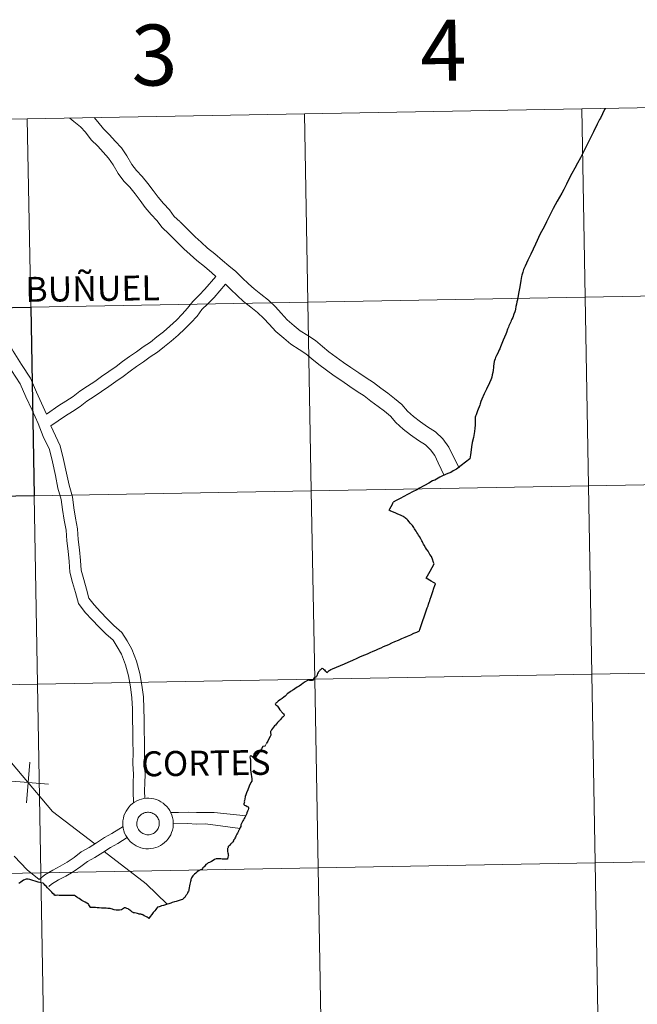
# Model space of a CAD drawing. Units: metres. Extents: x 625130 to 629638, y 4645869 to 4648918.
# Drawn here: x 626079 to 626171, y 4646022 to 4646168 of the extents above; entities that cross this region are included whole.
import ezdxf
from ezdxf.enums import TextEntityAlignment as Align

# ---------------------------------------------------------------- set-up
doc = ezdxf.new("R2010")
doc.units = ezdxf.units.M
doc.header["$MEASUREMENT"] = 0
doc.layers.add('Level 63', color=7, linetype='Continuous', lineweight=0)
doc.styles.add('Arial', font='ARIAL.TTF', dxfattribs={"height": 0.2})

msp = doc.modelspace()

# ---------------------------------------------------------------- linework, layer by layer
at = {"layer": 'Level 63', "linetype": 'Continuous', "lineweight": 0}
for points in [[(626203.51, 4646155.26), (626204.01, 4646127.4), (626163.03, 4646126.66), (626162.53, 4646154.52), (626203.51, 4646155.26)], [(626121.55, 4646153.78), (626122.05, 4646125.92), (626081.07, 4646125.19), (626080.57, 4646153.05), (626121.55, 4646153.78)], [(626162.53, 4646154.52), (626163.03, 4646126.66), (626122.05, 4646125.92), (626121.55, 4646153.78), (626162.53, 4646154.52)], [(626080.57, 4646153.05), (626081.07, 4646125.19), (626040.09, 4646124.45), (626039.59, 4646152.31), (626080.57, 4646153.05)], [(626204.01, 4646127.4), (626204.51, 4646099.54), (626163.53, 4646098.8), (626163.03, 4646126.66), (626204.01, 4646127.4)], [(626122.05, 4646125.92), (626122.56, 4646098.06), (626081.57, 4646097.33), (626081.07, 4646125.19), (626122.05, 4646125.92)], [(626163.03, 4646126.66), (626163.53, 4646098.8), (626122.56, 4646098.06), (626122.05, 4646125.92), (626163.03, 4646126.66)], [(626204.51, 4646099.54), (626205.02, 4646071.68), (626164.04, 4646070.94), (626163.53, 4646098.8), (626204.51, 4646099.54)], [(626122.56, 4646098.06), (626123.06, 4646070.2), (626082.08, 4646069.47), (626081.57, 4646097.33), (626122.56, 4646098.06)], [(626163.53, 4646098.8), (626164.04, 4646070.94), (626123.06, 4646070.2), (626122.56, 4646098.06), (626163.53, 4646098.8)], [(626081.57, 4646097.33), (626082.08, 4646069.47), (626041.1, 4646068.73), (626040.6, 4646096.59), (626081.57, 4646097.33)], [(626205.02, 4646071.68), (626205.52, 4646043.82), (626164.54, 4646043.08), (626164.04, 4646070.94), (626205.02, 4646071.68)], [(626123.06, 4646070.2), (626123.56, 4646042.34), (626082.58, 4646041.61), (626082.08, 4646069.47), (626123.06, 4646070.2)], [(626164.04, 4646070.94), (626164.54, 4646043.08), (626123.56, 4646042.34), (626123.06, 4646070.2), (626164.04, 4646070.94)], [(626082.08, 4646069.47), (626082.58, 4646041.61), (626041.6, 4646040.87), (626041.1, 4646068.73), (626082.08, 4646069.47)], [(626094.69, 4646048.93), (626094.71, 4646049.31), (626094.77, 4646049.67), (626094.86, 4646050.03), (626094.99, 4646050.38), (626095.16, 4646050.72), (626095.36, 4646051.03), (626095.59, 4646051.32), (626095.84, 4646051.6), (626096.12, 4646051.84), (626096.43, 4646052.05), (626096.75, 4646052.24), (626097.09, 4646052.38), (626097.45, 4646052.5), (626097.81, 4646052.58), (626098.18, 4646052.62), (626098.55, 4646052.63), (626098.92, 4646052.6), (626099.29, 4646052.53), (626099.65, 4646052.42), (626099.99, 4646052.28), (626100.32, 4646052.11), (626100.63, 4646051.9), (626100.92, 4646051.67), (626101.19, 4646051.4), (626101.42, 4646051.12), (626101.63, 4646050.81), (626101.8, 4646050.48), (626101.94, 4646050.13), (626102.05, 4646049.78), (626102.12, 4646049.41), (626102.15, 4646049.04), (626102.15, 4646048.67), (626102.11, 4646048.3), (626102.03, 4646047.93), (626101.91, 4646047.58), (626101.77, 4646047.24), (626101.59, 4646046.91), (626101.37, 4646046.61), (626101.13, 4646046.32), (626100.86, 4646046.07), (626100.57, 4646045.84), (626100.25, 4646045.64), (626099.92, 4646045.47), (626099.57, 4646045.34), (626099.21, 4646045.24), (626098.84, 4646045.18), (626098.47, 4646045.16), (626098.1, 4646045.17), (626097.73, 4646045.22), (626097.37, 4646045.31), (626097.02, 4646045.43), (626096.68, 4646045.59), (626096.36, 4646045.78), (626096.06, 4646046), (626095.78, 4646046.25), (626095.53, 4646046.52), (626095.31, 4646046.82), (626095.12, 4646047.14), (626094.96, 4646047.48), (626094.84, 4646047.83), (626094.75, 4646048.19), (626094.7, 4646048.56), (626094.69, 4646048.93)], [(626094.69, 4646048.93), (626094.71, 4646049.31), (626094.77, 4646049.67), (626094.86, 4646050.03), (626094.99, 4646050.38), (626095.16, 4646050.72), (626095.36, 4646051.03), (626095.59, 4646051.32), (626095.84, 4646051.6), (626096.12, 4646051.84), (626096.43, 4646052.05), (626096.75, 4646052.24), (626097.09, 4646052.38), (626097.45, 4646052.5), (626097.81, 4646052.58), (626098.18, 4646052.62), (626098.55, 4646052.63), (626098.92, 4646052.6), (626099.29, 4646052.53), (626099.65, 4646052.42), (626099.99, 4646052.28), (626100.32, 4646052.11), (626100.63, 4646051.9), (626100.92, 4646051.67), (626101.19, 4646051.4), (626101.42, 4646051.12), (626101.63, 4646050.81), (626101.8, 4646050.48), (626101.94, 4646050.13), (626102.05, 4646049.78), (626102.12, 4646049.41), (626102.15, 4646049.04), (626102.15, 4646048.67), (626102.11, 4646048.3), (626102.03, 4646047.93), (626101.91, 4646047.58), (626101.77, 4646047.24), (626101.59, 4646046.91), (626101.37, 4646046.61), (626101.13, 4646046.32), (626100.86, 4646046.07), (626100.57, 4646045.84), (626100.25, 4646045.64), (626099.92, 4646045.47), (626099.57, 4646045.34), (626099.21, 4646045.24), (626098.84, 4646045.18), (626098.47, 4646045.16), (626098.1, 4646045.17), (626097.73, 4646045.22), (626097.37, 4646045.31), (626097.02, 4646045.43), (626096.68, 4646045.59), (626096.36, 4646045.78), (626096.06, 4646046), (626095.78, 4646046.25), (626095.53, 4646046.52), (626095.31, 4646046.82), (626095.12, 4646047.14), (626094.96, 4646047.48), (626094.84, 4646047.83), (626094.75, 4646048.19), (626094.7, 4646048.56), (626094.69, 4646048.93)], [(626096.8, 4646049.26), (626096.84, 4646049.42), (626096.9, 4646049.57), (626096.98, 4646049.72), (626097.07, 4646049.86), (626097.17, 4646049.99), (626097.29, 4646050.11), (626097.41, 4646050.22), (626097.55, 4646050.31), (626097.69, 4646050.39), (626097.85, 4646050.46), (626098.01, 4646050.5), (626098.17, 4646050.54), (626098.33, 4646050.55), (626098.5, 4646050.56), (626098.66, 4646050.54), (626098.83, 4646050.51), (626098.98, 4646050.46), (626099.14, 4646050.39), (626099.28, 4646050.32), (626099.42, 4646050.22), (626099.55, 4646050.12), (626099.66, 4646050), (626099.77, 4646049.87), (626099.86, 4646049.73), (626099.93, 4646049.58), (626099.99, 4646049.43), (626100.04, 4646049.27), (626100.07, 4646049.11), (626100.08, 4646048.94), (626100.08, 4646048.78), (626100.06, 4646048.61), (626100.02, 4646048.45), (626099.97, 4646048.29), (626099.9, 4646048.14), (626099.82, 4646048), (626099.72, 4646047.86), (626099.61, 4646047.74), (626099.49, 4646047.62), (626099.36, 4646047.52), (626099.22, 4646047.44), (626099.07, 4646047.36), (626098.91, 4646047.31), (626098.75, 4646047.27), (626098.59, 4646047.24), (626098.42, 4646047.23), (626098.26, 4646047.24), (626098.09, 4646047.26), (626097.93, 4646047.3), (626097.78, 4646047.36), (626097.63, 4646047.43), (626097.49, 4646047.52), (626097.35, 4646047.62), (626097.23, 4646047.73), (626097.12, 4646047.85), (626097.03, 4646047.99), (626096.94, 4646048.13), (626096.87, 4646048.28), (626096.82, 4646048.44), (626096.78, 4646048.6), (626096.76, 4646048.77), (626096.76, 4646048.93), (626096.77, 4646049.1), (626096.8, 4646049.26)], [(626164.54, 4646043.08), (626165.04, 4646015.22), (626124.06, 4646014.49), (626123.56, 4646042.34), (626164.54, 4646043.08)], [(626205.52, 4646043.82), (626206.02, 4646015.96), (626165.04, 4646015.22), (626164.54, 4646043.08), (626205.52, 4646043.82)], [(626082.58, 4646041.61), (626083.08, 4646013.75), (626042.1, 4646013.01), (626041.6, 4646040.87), (626082.58, 4646041.61)], [(626123.56, 4646042.34), (626124.06, 4646014.49), (626083.08, 4646013.75), (626082.58, 4646041.61), (626123.56, 4646042.34)]]:
    msp.add_lwpolyline(points, close=True, dxfattribs=at)
for points in [[(626101.51, 4646136.05), (626100.49, 4646136.96), (626099.71, 4646138.01), (626098.89, 4646138.9), (626098.01, 4646139.95), (626097.24, 4646140.98), (626096.51, 4646141.96), (626095.71, 4646142.91), (626094.85, 4646143.84), (626094.02, 4646144.95), (626093.25, 4646146.25), (626092.58, 4646147.24), (626091.8, 4646148.08), (626090.98, 4646148.97), (626090.01, 4646149.92), (626089.15, 4646151.04), (626088.41, 4646151.84), (626087.43, 4646152.62), (626086.84, 4646153.14)], [(626103.13, 4646137.84), (626102.29, 4646138.6), (626101.57, 4646139.56), (626100.71, 4646140.5), (626099.91, 4646141.45), (626099.18, 4646142.42), (626098.41, 4646143.46), (626097.53, 4646144.5), (626096.71, 4646145.39), (626096.04, 4646146.29), (626095.3, 4646147.55), (626094.47, 4646148.75), (626093.57, 4646149.72), (626092.71, 4646150.66), (626091.82, 4646151.53), (626090.99, 4646152.6), (626090.43, 4646153.21)], [(626144.43, 4646101.45), (626143.53, 4646103.17), (626142.9, 4646104.53), (626141.99, 4646105.73), (626140.92, 4646106.78), (626139.74, 4646107.5), (626138.68, 4646108.27), (626137.69, 4646109.04), (626136.8, 4646109.85), (626135.94, 4646110.82), (626134.88, 4646111.71), (626133.87, 4646112.48), (626132.83, 4646113.23), (626131.76, 4646114.06), (626130.69, 4646114.76), (626129.59, 4646115.49), (626128.41, 4646116.3), (626127.31, 4646117.03), (626126.22, 4646117.83), (626125.14, 4646118.62), (626124.19, 4646119.41), (626123.16, 4646120.27), (626122.05, 4646120.99), (626120.93, 4646121.69), (626120.03, 4646122.45), (626118.98, 4646123.34), (626118.12, 4646124.32), (626117.25, 4646125.23), (626116.21, 4646126.25), (626115.11, 4646127.1), (626114.1, 4646127.89), (626113.25, 4646128.66), (626112.35, 4646129.53), (626111.4, 4646130.46), (626110.34, 4646131.29), (626109.45, 4646132.08), (626108.31, 4646133.06), (626107.21, 4646133.93), (626106.26, 4646134.78), (626105.38, 4646135.58), (626103.17, 4646137.8)], [(626108.44, 4646129.74), (626107.86, 4646130.26), (626106.77, 4646131.19), (626105.65, 4646132.08), (626104.65, 4646132.99), (626103.71, 4646133.83), (626101.51, 4646136.05)], [(626108.44, 4646129.74), (626106.82, 4646127.85), (626105.99, 4646126.99), (626105.03, 4646126.06), (626104.27, 4646125.04), (626103.44, 4646124.14), (626102.61, 4646123.28), (626101.65, 4646122.41), (626100.69, 4646121.54), (626099.74, 4646120.79), (626098.79, 4646120.04), (626097.7, 4646119.34), (626096.71, 4646118.62), (626095.67, 4646117.9), (626094.66, 4646117.17), (626093.7, 4646116.42), (626092.61, 4646115.71), (626091.56, 4646114.93), (626090.55, 4646114.23), (626089.45, 4646113.52), (626088.32, 4646112.79), (626087.34, 4646112.02), (626086.28, 4646111.33), (626085.23, 4646110.66), (626083.39, 4646109.4)], [(626109.85, 4646128.6), (626108.17, 4646126.63), (626107.27, 4646125.71), (626106.39, 4646124.86), (626105.67, 4646123.88), (626104.76, 4646122.89), (626103.87, 4646121.98), (626102.87, 4646121.07), (626101.86, 4646120.16), (626100.86, 4646119.37), (626099.84, 4646118.57), (626098.73, 4646117.84), (626097.76, 4646117.14), (626096.71, 4646116.42), (626095.76, 4646115.73), (626094.76, 4646114.94), (626093.65, 4646114.22), (626092.61, 4646113.45), (626091.55, 4646112.72), (626090.44, 4646112), (626089.38, 4646111.31), (626088.4, 4646110.54), (626087.26, 4646109.8), (626086.23, 4646109.15), (626084.05, 4646107.66)], [(626142.18, 4646100.33), (626141.32, 4646102.19), (626140.81, 4646103.29), (626140.17, 4646104.13), (626139.43, 4646104.86), (626138.39, 4646105.48), (626137.23, 4646106.34), (626136.13, 4646107.19), (626135.07, 4646108.15), (626134.25, 4646109.08), (626133.37, 4646109.82), (626132.43, 4646110.54), (626131.38, 4646111.29), (626130.36, 4646112.08), (626129.36, 4646112.74), (626128.23, 4646113.49), (626127.05, 4646114.3), (626125.93, 4646115.05), (626124.79, 4646115.88), (626123.65, 4646116.72), (626122.64, 4646117.56), (626121.73, 4646118.32), (626120.75, 4646118.95), (626119.51, 4646119.74), (626118.47, 4646120.6), (626117.29, 4646121.61), (626116.33, 4646122.68), (626115.53, 4646123.54), (626114.62, 4646124.42), (626113.63, 4646125.2), (626112.55, 4646126.04), (626111.59, 4646126.9), (626110.67, 4646127.8), (626109.85, 4646128.6)], [(626083.39, 4646109.4), (626081.92, 4646112.66), (626081.02, 4646114.69), (626079.69, 4646116.73), (626078.48, 4646118.69), (626076.48, 4646122.32)], [(626096.29, 4646051.94), (626096.21, 4646053.68), (626096.23, 4646054.94), (626096.27, 4646056.13), (626096.18, 4646057.78), (626096.2, 4646059.42), (626096.18, 4646061.02), (626096.16, 4646062.64), (626096.14, 4646064.25), (626096.12, 4646065.86), (626096.04, 4646067.47), (626095.84, 4646069.08), (626095.54, 4646070.71), (626095.1, 4646072.35), (626094.5, 4646073.93), (626093.86, 4646074.99), (626093.25, 4646076), (626092.19, 4646076.91), (626091.15, 4646077.97), (626090.17, 4646079.01), (626089.14, 4646080.09), (626088.13, 4646081.42), (626087.67, 4646083.05), (626087.27, 4646084.52), (626086.87, 4646086.05), (626086.74, 4646087.63), (626086.59, 4646089.14), (626086.4, 4646090.67), (626086.29, 4646092.22), (626086.01, 4646093.73), (626085.79, 4646095.29), (626085.57, 4646096.8), (626085.1, 4646098.47), (626084.73, 4646100.3), (626084.27, 4646102.33), (626083.83, 4646104.17), (626082.92, 4646106.09), (626082.17, 4646108.03), (626081.28, 4646109.98), (626080.37, 4646111.97), (626079.53, 4646113.88), (626078.25, 4646115.82)], [(626035.53, 4646109.3), (626075.29, 4646061.33), (626084.31, 4646050.69), (626090.54, 4646045.87)], [(626097.95, 4646052.59), (626097.9, 4646053.7), (626097.93, 4646054.89), (626097.97, 4646056.15), (626097.87, 4646057.82), (626097.9, 4646059.42), (626097.87, 4646061.04), (626097.85, 4646062.66), (626097.83, 4646064.28), (626097.81, 4646065.91), (626097.73, 4646067.61), (626097.51, 4646069.34), (626097.19, 4646071.08), (626096.71, 4646072.87), (626096.03, 4646074.68), (626095.31, 4646075.87), (626094.55, 4646077.11), (626093.34, 4646078.15), (626092.37, 4646079.14), (626091.4, 4646080.17), (626090.43, 4646081.19), (626089.67, 4646082.19), (626089.3, 4646083.5), (626088.91, 4646084.96), (626088.54, 4646086.33), (626088.43, 4646087.78), (626088.27, 4646089.32), (626088.08, 4646090.84), (626087.97, 4646092.43), (626087.68, 4646094), (626087.46, 4646095.53), (626087.23, 4646097.15), (626086.75, 4646098.87), (626086.38, 4646100.66), (626085.91, 4646102.71), (626085.43, 4646104.73), (626084.05, 4646107.66)], [(626115.95, 4646060.78), (626115.84, 4646060.58), (626115.71, 4646060.34), (626115.57, 4646060.31)], [(626080.45, 4646051.94), (626080.95, 4646057.96)], [(626077.69, 4646055.2), (626083.71, 4646054.7)], [(626112.95, 4646050.04), (626108.17, 4646050.54), (626106.91, 4646050.52), (626105.56, 4646050.5), (626104.33, 4646050.56), (626102.93, 4646050.54), (626101.77, 4646050.53)], [(626094.73, 4646048.43), (626093.08, 4646047.41), (626092, 4646046.81), (626090.82, 4646046.06), (626089.71, 4646045.34), (626088.52, 4646044.72), (626087.48, 4646043.88), (626086.46, 4646043.18), (626085.42, 4646042.61), (626084.32, 4646042.01), (626083.18, 4646041.3), (626082.33, 4646040.61)], [(626112.02, 4646048.18), (626106.93, 4646048.83), (626105.53, 4646048.81), (626104.31, 4646048.87), (626102.14, 4646048.84)], [(626095.33, 4646046.81), (626093.93, 4646045.95), (626092.86, 4646045.36), (626091.74, 4646044.63), (626090.56, 4646043.87), (626089.45, 4646043.3), (626088.49, 4646042.52), (626087.35, 4646041.74), (626086.24, 4646041.13), (626085.18, 4646040.55), (626084.16, 4646039.92), (626083.74, 4646039.58)], [(626082.33, 4646040.61), (626080.55, 4646042.07), (626078.6, 4646044.06)], [(626091.95, 4646044.77), (626098.16, 4646039.97), (626101.24, 4646036.97)]]:
    msp.add_lwpolyline(points, dxfattribs=at)
at = {"layer": 'Level 63', "linetype": 'Continuous', "lineweight": 30}
for points in [[(626166.01, 4646154.57), (626165.89, 4646154.41), (626165.29, 4646153.12), (626165.19, 4646152.92), (626164.84, 4646152.22), (626164.29, 4646151.12), (626163.83, 4646150.2), (626163.33, 4646149.22), (626162.84, 4646148.23), (626162.35, 4646147.29), (626161.91, 4646146.47), (626161.5, 4646145.72), (626161.08, 4646144.96), (626160.7, 4646144.19)], [(626160.7, 4646144.19), (626160.3, 4646143.4), (626159.87, 4646142.58), (626159.58, 4646142.05), (626158.9, 4646140.84), (626158.33, 4646139.78), (626157.77, 4646138.68), (626157.32, 4646137.81), (626156.96, 4646137.09), (626156.41, 4646136.03), (626155.71, 4646134.5), (626155, 4646133.04), (626154.57, 4646132.14), (626154.16, 4646131.27), (626153.95, 4646130.77), (626153.82, 4646130.36), (626153.68, 4646129.92), (626153.63, 4646129.72), (626153.51, 4646129.16), (626153.38, 4646128.19), (626153.19, 4646127.23), (626153.14, 4646126.86), (626153.08, 4646126.62), (626153.03, 4646126.3), (626152.96, 4646125.99), (626152.88, 4646125.64), (626152.82, 4646125.32), (626152.74, 4646124.91), (626152.69, 4646124.68), (626152.64, 4646124.51), (626152.51, 4646124.14), (626152.33, 4646123.69), (626152.21, 4646123.42), (626152.13, 4646123.22), (626152.04, 4646123.02), (626151.77, 4646122.43), (626151.7, 4646122.24), (626151.58, 4646121.94), (626151.41, 4646121.47), (626151.3, 4646121.22), (626150.92, 4646120.31), (626150.53, 4646119.35), (626150.41, 4646119.06), (626150.33, 4646118.88), (626150.11, 4646118.4), (626149.94, 4646118.06), (626149.81, 4646117.77), (626149.73, 4646117.57), (626149.64, 4646117.3), (626149.6, 4646117.16), (626149.54, 4646116.8), (626149.49, 4646116.47), (626149.47, 4646116.3), (626149.43, 4646115.89), (626149.38, 4646115.53), (626149.32, 4646115.21), (626149.25, 4646114.87), (626149.2, 4646114.71), (626149.11, 4646114.48), (626148.9, 4646114.03), (626148.47, 4646113.1), (626148.12, 4646112.41), (626147.75, 4646111.6), (626147.63, 4646111.28), (626147.52, 4646110.92), (626147.47, 4646110.74), (626147.13, 4646109.9), (626146.91, 4646109.31), (626146.83, 4646109.08), (626146.8, 4646108.96), (626146.78, 4646108.78), (626146.78, 4646108.38), (626146.76, 4646107.75), (626146.73, 4646107.33), (626146.69, 4646106.83), (626146.63, 4646106.52), (626146.52, 4646105.96), (626146.35, 4646105.18), (626146.25, 4646104.58), (626146.18, 4646104.12), (626146.08, 4646103.37), (626145.98, 4646102.8), (626144.73, 4646101.82), (626144.02, 4646101.25), (626143.51, 4646100.99), (626143.17, 4646100.79), (626142.74, 4646100.6), (626142.05, 4646100.31), (626141.94, 4646100.25), (626141.54, 4646100.06), (626141.05, 4646099.77), (626140.8, 4646099.64), (626140.63, 4646099.58), (626140.49, 4646099.55)], [(626140.49, 4646099.55), (626139.91, 4646099.18), (626138.55, 4646098.43), (626138.18, 4646098.2), (626137.97, 4646098.11), (626137.72, 4646098), (626136.79, 4646097.52), (626135.68, 4646096.94), (626135.09, 4646096.63), (626134.68, 4646096.38)], [(626137.01, 4646093.49), (626136.82, 4646093.7), (626136.66, 4646093.89), (626136.54, 4646093.98), (626136.43, 4646094.08), (626136.3, 4646094.17), (626136.19, 4646094.24), (626136.05, 4646094.3), (626135.72, 4646094.44), (626135.33, 4646094.62), (626134.94, 4646094.79), (626134.55, 4646094.97), (626134.24, 4646095.11), (626134.07, 4646095.18), (626134.18, 4646095.38), (626134.36, 4646095.74), (626134.54, 4646096.08), (626134.68, 4646096.38)], [(626124.14, 4646071.84), (626124.24, 4646071.79), (626124.35, 4646071.7), (626124.49, 4646071.6), (626124.62, 4646071.48), (626124.74, 4646071.37), (626124.82, 4646071.26), (626124.89, 4646071.2), (626124.94, 4646071.25), (626125, 4646071.31), (626125.02, 4646071.33), (626125.04, 4646071.35), (626125.06, 4646071.37), (626125.09, 4646071.4), (626125.11, 4646071.42), (626125.14, 4646071.45), (626125.17, 4646071.48), (626125.21, 4646071.5), (626125.24, 4646071.52), (626125.29, 4646071.56), (626125.44, 4646071.63), (626125.71, 4646071.76), (626126.26, 4646072), (626126.89, 4646072.26), (626127.46, 4646072.51), (626128.02, 4646072.74), (626128.69, 4646073.04), (626129.33, 4646073.32), (626129.73, 4646073.5), (626130.09, 4646073.65), (626130.48, 4646073.82), (626130.85, 4646073.98), (626131.25, 4646074.17), (626131.68, 4646074.35), (626132.1, 4646074.52), (626132.51, 4646074.7), (626132.88, 4646074.87), (626133.24, 4646075.03), (626133.62, 4646075.19), (626134.02, 4646075.37), (626134.48, 4646075.58), (626134.91, 4646075.77), (626135.43, 4646076), (626135.95, 4646076.22), (626136.43, 4646076.44), (626136.79, 4646076.6), (626137.26, 4646076.8), (626137.73, 4646077), (626138.17, 4646077.19), (626138.53, 4646077.35), (626138.62, 4646077.58), (626138.77, 4646078.02), (626139.02, 4646078.76), (626139.31, 4646079.59), (626139.5, 4646080.17), (626139.7, 4646080.76), (626139.81, 4646081.07), (626139.89, 4646081.31), (626139.98, 4646081.61), (626140.06, 4646081.81), (626140.14, 4646082.05), (626140.27, 4646082.43), (626140.38, 4646082.74), (626140.53, 4646083.18), (626140.69, 4646083.66), (626140.84, 4646084.06), (626140.91, 4646084.29), (626140.83, 4646084.4), (626140.63, 4646084.5), (626140.28, 4646084.7), (626139.79, 4646084.99), (626139.54, 4646085.14), (626140.11, 4646086.17), (626140.72, 4646087.26), (626140.64, 4646087.48), (626140.49, 4646087.94), (626140.39, 4646088.21), (626140.31, 4646088.35), (626140.1, 4646088.67), (626139.84, 4646089.13), (626139.61, 4646089.42), (626139.44, 4646089.7), (626139.23, 4646090.04), (626139.14, 4646090.19), (626139.06, 4646090.39), (626138.98, 4646090.53), (626138.88, 4646090.69), (626138.73, 4646090.97), (626138.53, 4646091.29), (626138.41, 4646091.51), (626138.3, 4646091.71), (626138.18, 4646091.91), (626138.04, 4646092.09), (626137.91, 4646092.27), (626137.81, 4646092.44), (626137.71, 4646092.63), (626137.63, 4646092.77), (626137.53, 4646092.92), (626137.38, 4646093.09), (626137.19, 4646093.28), (626137.01, 4646093.49)], [(626124.14, 4646071.84), (626124.06, 4646071.75), (626124, 4646071.68), (626123.94, 4646071.62), (626123.83, 4646071.54), (626123.75, 4646071.48), (626123.7, 4646071.42), (626123.63, 4646071.33), (626123.58, 4646071.23), (626123.49, 4646071.05), (626123.41, 4646070.88), (626123.35, 4646070.74), (626123.3, 4646070.63), (626123.26, 4646070.58), (626123.23, 4646070.54), (626123.12, 4646070.5), (626123.02, 4646070.45), (626122.95, 4646070.38), (626122.87, 4646070.23), (626122.79, 4646070.09), (626122.68, 4646070.04), (626122.64, 4646070.03), (626122.56, 4646070.02), (626122.44, 4646070.02), (626122.33, 4646070.03), (626122.27, 4646070.06), (626122.21, 4646070.08), (626122.15, 4646070.09), (626122.09, 4646070.08), (626122.04, 4646070.07), (626121.98, 4646070.03), (626121.67, 4646069.84), (626121.36, 4646069.62), (626121.09, 4646069.43), (626120.74, 4646069.2), (626120.49, 4646069.03), (626120.13, 4646068.82), (626119.9, 4646068.66), (626119.77, 4646068.59), (626119.7, 4646068.51), (626119.6, 4646068.43), (626119.44, 4646068.37), (626119.24, 4646068.22), (626119.01, 4646068.05), (626118.93, 4646067.98), (626118.81, 4646067.83), (626118.67, 4646067.7), (626118.47, 4646067.54), (626118.25, 4646067.37), (626118.1, 4646067.26), (626117.96, 4646067.18), (626117.83, 4646067.11), (626117.67, 4646066.98), (626117.44, 4646066.8), (626117.36, 4646066.74), (626117.33, 4646066.69), (626117.27, 4646066.58), (626117.19, 4646066.51), (626117.3, 4646066.42), (626117.47, 4646066.31), (626117.55, 4646066.22), (626117.65, 4646066.1), (626117.77, 4646065.94), (626117.92, 4646065.71), (626118.01, 4646065.58), (626118.08, 4646065.49), (626118.16, 4646065.39), (626118.23, 4646065.29), (626118.28, 4646065.24), (626118.37, 4646065.18), (626118.48, 4646065.09), (626118.5, 4646065.02), (626118.53, 4646064.95), (626118.52, 4646064.87), (626118.48, 4646064.78), (626118.38, 4646064.66), (626118.27, 4646064.55), (626118.16, 4646064.44), (626118, 4646064.27), (626117.9, 4646064.16), (626117.83, 4646064.06), (626117.74, 4646064), (626117.64, 4646063.93), (626117.54, 4646063.81), (626117.24, 4646063.45), (626117.13, 4646063.31), (626116.99, 4646063.11), (626116.82, 4646062.91), (626116.69, 4646062.72), (626116.57, 4646062.54), (626116.53, 4646062.47), (626116.51, 4646062.42), (626116.52, 4646062.33), (626116.53, 4646062.26), (626116.56, 4646062.16), (626116.58, 4646062.07), (626116.57, 4646061.93), (626116.47, 4646061.73), (626116.3, 4646061.39), (626116.12, 4646061.07), (626115.95, 4646060.78)], [(626115.57, 4646060.31), (626115.4, 4646060.26), (626115.17, 4646059.95), (626114.4, 4646058.86), (626114.17, 4646058.54), (626114.03, 4646058.62), (626113.88, 4646058.74), (626113.71, 4646058.84), (626113.51, 4646058.91), (626113.48, 4646058.72), (626113.5, 4646058.52), (626113.56, 4646058.27), (626113.58, 4646058.04), (626113.59, 4646057.58), (626113.58, 4646057.23), (626113.57, 4646057.03), (626113.59, 4646056.81), (626113.63, 4646056.5), (626113.67, 4646056.14), (626113.72, 4646055.82), (626113.76, 4646055.48), (626113.78, 4646055.23), (626113.75, 4646055.15), (626113.62, 4646054.93), (626113.38, 4646054.4), (626113.16, 4646053.86), (626112.96, 4646053.42), (626112.88, 4646053.14), (626112.79, 4646052.86), (626112.71, 4646052.51), (626112.66, 4646052.28), (626112.65, 4646052.2), (626112.67, 4646052.07), (626112.65, 4646051.93), (626112.58, 4646051.79), (626112.56, 4646051.71), (626112.58, 4646051.68), (626112.7, 4646051.62), (626112.87, 4646051.53), (626113.07, 4646051.41), (626113.21, 4646051.37), (626113.26, 4646051.28), (626113.27, 4646051.1), (626113.21, 4646050.92), (626113.1, 4646050.7), (626113.03, 4646050.46)], [(626113.03, 4646050.46), (626113.02, 4646050.4), (626113.01, 4646050.35), (626112.96, 4646050.26), (626112.93, 4646050.16), (626112.83, 4646049.98), (626112.73, 4646049.8), (626112.63, 4646049.63), (626112.54, 4646049.45), (626112.45, 4646049.31), (626112.4, 4646049.21), (626112.35, 4646049.09), (626112.3, 4646049), (626112.22, 4646048.89), (626112.18, 4646048.81), (626112.15, 4646048.71), (626112.16, 4646048.55), (626112.12, 4646048.44), (626112.06, 4646048.31), (626111.98, 4646048.14), (626111.9, 4646047.98), (626111.83, 4646047.87), (626111.78, 4646047.8), (626111.77, 4646047.78), (626111.73, 4646047.68), (626111.69, 4646047.56), (626111.63, 4646047.45), (626111.55, 4646047.32), (626111.48, 4646047.2), (626111.41, 4646047.04), (626111.33, 4646046.89), (626111.27, 4646046.74), (626111.23, 4646046.65), (626111.19, 4646046.58), (626111.11, 4646046.5), (626111.07, 4646046.43), (626111.03, 4646046.34), (626110.97, 4646046.19), (626110.92, 4646046.09), (626110.86, 4646046.04), (626110.75, 4646045.97), (626110.68, 4646045.91), (626110.61, 4646045.83), (626110.52, 4646045.71), (626110.43, 4646045.61), (626110.33, 4646045.55), (626110.26, 4646045.51), (626110.27, 4646045.41), (626110.25, 4646045.34), (626110.22, 4646045.26), (626110.19, 4646045.2), (626110.17, 4646045.11), (626110.17, 4646044.95), (626110.18, 4646044.75), (626110.2, 4646044.54), (626110.24, 4646044.4), (626110.28, 4646044.31), (626110.31, 4646044.23), (626110.28, 4646044.11), (626110.23, 4646043.94), (626110.21, 4646043.82), (626110.19, 4646043.73), (626110.15, 4646043.61), (626109.98, 4646043.61), (626109.69, 4646043.63), (626109.39, 4646043.64), (626109.17, 4646043.66), (626108.83, 4646043.67), (626108.69, 4646043.68), (626108.59, 4646043.68), (626108.48, 4646043.66), (626108.26, 4646043.55), (626108.06, 4646043.44), (626107.8, 4646043.3), (626107.48, 4646043.14), (626107.33, 4646043.08), (626107.25, 4646043.02), (626107.15, 4646042.95), (626107.05, 4646042.88), (626106.97, 4646042.82), (626106.87, 4646042.7), (626106.76, 4646042.55), (626106.67, 4646042.45), (626106.54, 4646042.32), (626106.47, 4646042.24), (626106.36, 4646042.12), (626106.17, 4646042.04), (626105.99, 4646041.97), (626105.91, 4646041.92), (626105.87, 4646041.9), (626105.69, 4646041.74), (626105.47, 4646041.56), (626105.3, 4646041.4), (626105.13, 4646041.26), (626105.02, 4646041.16), (626104.95, 4646041.03), (626104.86, 4646040.88), (626104.77, 4646040.71), (626104.75, 4646040.62), (626104.74, 4646040.49), (626104.69, 4646040.32)], [(626083.08, 4646039.91), (626082.91, 4646040.09), (626082.6, 4646040.13), (626082.19, 4646040.22), (626081.74, 4646040.35), (626081.37, 4646040.49), (626080.95, 4646040.6), (626080.71, 4646040.66), (626080.52, 4646040.68), (626080.42, 4646040.67), (626080.27, 4646040.63), (626080.13, 4646040.58), (626080, 4646040.5), (626079.82, 4646040.37), (626079.59, 4646040.22), (626079.32, 4646040.05)], [(626101.23, 4646036.96), (626101.15, 4646036.94), (626100.99, 4646036.89), (626100.69, 4646036.8), (626100.42, 4646036.71), (626100.22, 4646036.65), (626100.06, 4646036.6), (626099.83, 4646036.53), (626099.68, 4646036.35), (626099.56, 4646036.18), (626099.4, 4646035.99), (626099.19, 4646035.72), (626098.97, 4646035.43), (626098.75, 4646035.15), (626098.54, 4646034.87), (626098.46, 4646034.94), (626098.28, 4646035.03), (626098.08, 4646035.14), (626097.83, 4646035.27), (626097.63, 4646035.39), (626097.56, 4646035.43), (626097.44, 4646035.47), (626097.33, 4646035.48), (626097.13, 4646035.52), (626097, 4646035.54), (626096.87, 4646035.57), (626096.65, 4646035.62), (626096.42, 4646035.68), (626096.25, 4646035.71), (626096.2, 4646035.74), (626096.04, 4646035.86), (626095.87, 4646035.99), (626095.74, 4646036.09), (626095.6, 4646036.19), (626095.48, 4646036.26), (626095.3, 4646036.34), (626095.09, 4646036.44), (626095.02, 4646036.45), (626094.91, 4646036.42), (626094.79, 4646036.33), (626094.64, 4646036.22), (626094.5, 4646036.12), (626094.44, 4646036.13), (626094.22, 4646036.1), (626093.95, 4646036.08), (626093.82, 4646036.08), (626093.69, 4646036.08), (626093.43, 4646036.14), (626093.26, 4646036.19), (626093.14, 4646036.24), (626092.98, 4646036.28), (626092.84, 4646036.31), (626092.81, 4646036.32), (626092.66, 4646036.33), (626092.45, 4646036.35), (626092.23, 4646036.36), (626091.88, 4646036.38), (626091.54, 4646036.4), (626091.19, 4646036.42), (626090.89, 4646036.44), (626090.64, 4646036.46), (626090.47, 4646036.47), (626090.18, 4646036.48), (626089.88, 4646036.48), (626089.86, 4646036.54), (626089.85, 4646036.56), (626089.76, 4646036.72), (626089.68, 4646036.87), (626089.61, 4646036.96), (626089.39, 4646037.1), (626089.1, 4646037.26), (626088.83, 4646037.44), (626088.65, 4646037.54), (626088.45, 4646037.67), (626088.23, 4646037.81), (626088.04, 4646037.93), (626087.93, 4646038), (626087.87, 4646038.03), (626087.69, 4646038.15), (626087.54, 4646038.23), (626087.27, 4646038.24), (626086.86, 4646038.24), (626086.41, 4646038.25), (626085.97, 4646038.25), (626085.6, 4646038.26), (626085.27, 4646038.26), (626085.06, 4646038.28), (626084.81, 4646038.27), (626084.69, 4646038.28), (626084.64, 4646038.27), (626084.52, 4646038.4), (626084.35, 4646038.57), (626084.17, 4646038.76), (626084.1, 4646038.83), (626083.97, 4646038.98), (626083.79, 4646039.16), (626083.57, 4646039.4), (626083.35, 4646039.61), (626083.17, 4646039.79), (626083.08, 4646039.91)], [(626104.69, 4646040.32), (626104.66, 4646040.13), (626104.61, 4646039.92), (626104.56, 4646039.67), (626104.51, 4646039.41), (626104.46, 4646039.16), (626104.43, 4646038.99), (626104.41, 4646038.89), (626104.32, 4646038.73), (626104.24, 4646038.6), (626104.13, 4646038.42), (626104, 4646038.23), (626103.91, 4646038.05), (626103.85, 4646037.98), (626103.72, 4646037.85), (626103.57, 4646037.69), (626103.49, 4646037.66), (626103.33, 4646037.62), (626103.19, 4646037.57), (626102.85, 4646037.46), (626102.59, 4646037.38), (626102.32, 4646037.3), (626102, 4646037.2), (626101.79, 4646037.14), (626101.48, 4646037.04), (626101.31, 4646036.99), (626101.23, 4646036.96)]]:
    msp.add_lwpolyline(points, dxfattribs=at)
msp.add_lwpolyline([(626081.07, 4646125.19), (626081.57, 4646097.33), (626040.6, 4646096.59), (626040.09, 4646124.45), (626081.07, 4646125.19)], close=True, dxfattribs=at)

# ---------------------------------------------------------------- texts
at = {"layer": 'Level 63', "linetype": 'Continuous', "lineweight": 0, "style": 'Arial'}
for s, height, rotation, p in [('4', 9, 1.0308, (626142.07, 4646163.15)), ('3', 9, 1.0308, (626099.34, 4646162.46)), ('BUÑUEL', 3.689, 0.747, (626090.22, 4646127.95)), ('CORTES', 3.689, 0.747, (626106.97, 4646057.82))]:
    msp.add_text(s, height=height, rotation=rotation, dxfattribs=at).set_placement(p, align=Align.MIDDLE_CENTER)

doc.saveas('drawing.dxf')
